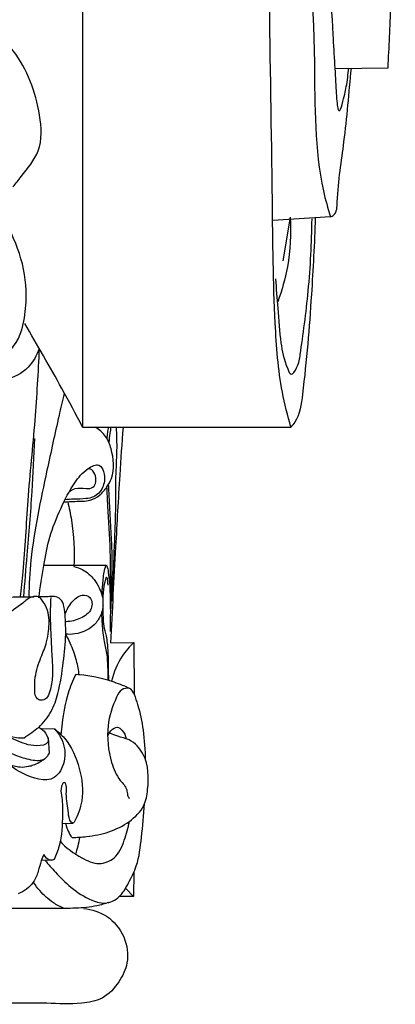
# Model space of a CAD drawing. Units: millimetres. Extents: x 0 to 1100, y 23 to 1023.
# Drawn here: x 435 to 457, y 463 to 521 of the extents above; entities that cross this region are included whole.
import ezdxf

# ---------------------------------------------------------------- set-up
doc = ezdxf.new("R2010")
doc.units = ezdxf.units.MM
doc.layers.add('Default', color=7, linetype='Continuous', true_color=0xffffff)

msp = doc.modelspace()

# ---------------------------------------------------------------- linework, layer by layer
at = {"layer": 'Default'}
for p, q in [((438.503, 563.46), (438.503, 497.079)), ((453.642, 518.539), (456.79, 518.579)), ((453.336, 509.649), (449.894, 509.442)), ((450.928, 509.63), (450.496, 507.035)), ((438.503, 497.079), (450.974, 497.079)), ((439.929, 488.797), (436.18, 488.797)), ((440.17, 484.166), (441.577, 484.191)), ((441.577, 484.191), (441.589, 481.094)), ((436.041, 479.042), (436.811, 479.021)), ((436.445, 478.49), (436.498, 477.576)), ((437.926, 473.365), (437.288, 473.334)), ((436.646, 471.147), (436.018, 471.165)), ((441.57, 470.461), (441.553, 468.989)), ((441.553, 468.989), (440.718, 468.994)), ((441.553, 468.989), (441.071, 469.484)), ((437.401, 468.284), (423.609, 468.284))]:
    msp.add_line(p, q, dxfattribs=at)
for points, knots in [([(450.974, 497.079), (450.773, 497.768), (450.264, 499.808), (449.917, 504.362), (449.866, 512.345), (449.629, 523.97), (449.695, 536.671), (449.728, 550.238), (449.796, 558.789), (449.845, 563.81)], [0, 0, 0, 0, 2.569178, 7.514522, 16.297913, 31.188916, 49.155288, 61.799203, 79.788538, 79.788538, 79.788538, 79.788538]), ([(434.678, 554.935), (434.553, 555.289), (434.196, 555.917), (433.447, 556.69), (432.138, 556.996), (431.061, 555.697), (431.119, 553.951), (431.969, 552.278), (432.334, 550.07), (431.737, 547.355), (429.559, 544.034), (425.29, 540.901), (419.979, 539.679), (413.444, 539.314), (407.236, 539.567), (401.776, 539.38), (399.175, 539.096), (398.092, 538.732), (397.849, 537.852), (398.709, 537.502), (400.779, 537.566), (404.771, 537.537), (411.429, 537.378), (418.445, 537.558), (425.174, 537.804), (430.383, 537.758), (434.6, 534.156), (435.453, 528.553), (434.594, 523.481), (432.61, 521.218), (431.941, 520.611)], [0, 0, 0, 0, 1.3453, 2.544616, 3.801907, 5.62526, 7.571631, 9.808682, 12.286781, 15.427893, 19.524688, 26.271528, 33.824478, 38.687902, 49.722838, 56.078116, 58.179276, 59.15533, 60.02255, 60.550743, 62.088876, 67.629112, 74.680286, 86.045814, 92.62845, 99.063353, 103.954706, 111.046767, 118.345847, 121.580808, 121.580808, 121.580808, 121.580808]), ([(450.891, 548.486), (451.015, 546.33), (451.356, 540.402), (451.732, 530.513), (452.499, 520.29), (452.359, 513.159), (453.181, 510.165), (453.336, 509.649)], [0, 0, 0, 0, 7.737315, 21.272688, 35.415894, 44.579459, 46.507839, 46.507839, 46.507839, 46.507839]), ([(452.641, 546.187), (452.65, 544.459), (452.69, 540.642), (452.79, 534.445), (453.101, 527.627), (453.413, 521.653), (453.65, 517.846), (453.692, 516.829), (453.744, 516.48)], [0, 0, 0, 0, 6.188843, 13.675506, 22.199484, 30.637808, 35.111182, 36.042866, 36.042866, 36.042866, 36.042866]), ([(456.79, 518.579), (456.855, 519.814), (457.006, 523.029), (457.154, 527.352), (457.21, 530.441), (457.224, 531.548)], [0, 0, 0, 0, 4.431303, 11.529715, 15.49601, 15.49601, 15.49601, 15.49601]), ([(434.334, 511.452), (434.504, 511.655), (435.028, 512.35), (436.124, 513.61), (435.967, 516.481), (434.89, 519.242), (433.295, 520.798), (432.657, 521.277)], [0, 0, 0, 0, 0.949673, 3.144155, 5.695339, 10.661877, 13.51903, 13.51903, 13.51903, 13.51903]), ([(434.982, 503.423), (435.077, 503.923), (435.32, 506.124), (434.109, 509.51), (431.272, 512.715), (428.506, 514.949), (424.912, 517.205), (420.615, 518.33), (415.371, 518.768), (409.91, 518.621), (404.699, 518.416), (401.013, 518.658), (399.034, 518.848), (398.579, 519.296), (398.494, 519.394)], [0, 0, 0, 0, 1.824452, 7.878107, 12.062546, 17.109337, 20.566243, 27.19524, 32.730086, 39.405152, 46.788163, 51.216514, 52.993625, 53.458667, 53.458667, 53.458667, 53.458667]), ([(453.336, 509.649), (453.41, 509.68), (453.731, 509.856), (453.767, 511.629), (454.236, 514.334), (454.453, 517.082), (454.591, 518.549)], [0, 0, 0, 0, 0.28749, 1.240056, 5.574989, 10.852618, 10.852618, 10.852618, 10.852618]), ([(453.744, 516.48), (453.734, 516.378), (453.747, 516.237), (453.885, 515.87), (454.167, 516.801), (454.287, 517.374), (454.405, 518.184), (454.434, 518.55)], [0, 0, 0, 0, 0.368123, 0.574778, 1.062439, 2.383742, 3.701547, 3.701547, 3.701547, 3.701547]), ([(450.928, 509.63), (450.991, 508.644), (450.898, 506.912), (450.435, 505.253), (450.181, 504.573)], [0, 0, 0, 0, 3.539183, 6.138046, 6.138046, 6.138046, 6.138046]), ([(452.435, 509.605), (452.382, 508.07), (452.194, 504.52), (451.865, 500.52), (451.507, 497.718), (451.056, 497.169), (450.974, 497.079)], [0, 0, 0, 0, 5.503158, 12.648152, 14.728821, 15.164745, 15.164745, 15.164745, 15.164745]), ([(450.05, 505.945), (450.093, 505.364), (450.202, 504.107), (450.328, 502.197), (450.557, 501.069), (450.998, 500.052), (451.439, 500.793), (451.661, 502.277), (452.094, 505.444), (452.217, 508.094), (452.238, 509.531)], [0, 0, 0, 0, 2.089423, 4.58989, 6.515774, 6.963216, 7.568811, 8.55092, 13.128506, 18.278823, 18.278823, 18.278823, 18.278823]), ([(431.897, 500.913), (432.148, 500.861), (432.914, 500.809), (434.328, 501.502), (434.87, 502.715), (434.982, 503.423)], [0, 0, 0, 0, 0.919676, 2.692797, 5.26093, 5.26093, 5.26093, 5.26093]), ([(438.503, 497.079), (438.098, 497.85), (436.976, 499.933), (435.799, 501.987), (435.035, 503.272)], [0, 0, 0, 0, 3.119963, 8.476816, 8.476816, 8.476816, 8.476816]), ([(435.902, 501.779), (435.765, 501.366), (435.284, 500.475), (433.853, 499.811), (432.801, 499.557), (432.245, 499.521)], [0, 0, 0, 0, 1.557685, 3.429988, 5.42639, 5.42639, 5.42639, 5.42639]), ([(435.902, 501.779), (435.833, 500.352), (435.668, 497.315), (435.185, 492.873), (435.038, 489.325), (434.815, 487.402), (434.753, 486.896)], [0, 0, 0, 0, 5.117632, 10.892141, 16.000984, 17.826428, 17.826428, 17.826428, 17.826428]), ([(437.401, 499.08), (437.296, 498.644), (436.933, 497.119), (436.23, 493.808), (435.436, 490.213), (435.301, 487.664), (435.282, 486.936)], [0, 0, 0, 0, 1.606677, 5.614591, 12.13709, 14.74356, 14.74356, 14.74356, 14.74356]), ([(437.395, 492.602), (437.611, 492.61), (438.128, 492.655), (438.883, 492.612), (439.557, 492.98), (439.96, 493.465), (440.451, 494.352), (440.336, 495.486), (439.937, 496.561), (439.502, 496.936), (439.265, 497.079)], [0, 0, 0, 0, 0.77436, 1.870237, 2.635674, 3.419894, 4.110696, 6.218393, 7.188223, 8.180582, 8.180582, 8.180582, 8.180582]), ([(440.047, 497.076), (440.024, 496.972), (439.984, 496.743), (439.96, 496.512), (439.952, 496.387)], [0, 0, 0, 0, 0.3809499, 0.8303119, 0.8303119, 0.8303119, 0.8303119]), ([(440.197, 497.08), (440.175, 496.956), (440.126, 496.651), (440.09, 496.345), (440.072, 496.164)], [0, 0, 0, 0, 0.452727, 1.104643, 1.104643, 1.104643, 1.104643]), ([(440.923, 497.073), (440.853, 496.12), (440.686, 493.731), (440.454, 489.427), (440.269, 486.079), (440.17, 484.166)], [0, 0, 0, 0, 3.426564, 8.577401, 15.438918, 15.438918, 15.438918, 15.438918]), ([(440.511, 497.076), (440.534, 496.609), (440.566, 495.618), (440.459, 494.131), (440.487, 492.447), (440.405, 490.399), (440.355, 488.851), (440.318, 487.963)], [0, 0, 0, 0, 1.675264, 3.546756, 5.334692, 7.704095, 10.886503, 10.886503, 10.886503, 10.886503]), ([(434.982, 486.926), (435.05, 487.756), (435.213, 489.855), (435.491, 493.006), (435.602, 495.335), (435.642, 496.391)], [0, 0, 0, 0, 2.981407, 7.542748, 11.330986, 11.330986, 11.330986, 11.330986]), ([(435.889, 486.862), (435.966, 487.509), (436.163, 488.72), (436.483, 490.539), (437.164, 492.174), (437.889, 493.639), (438.617, 494.498), (439.47, 494.97), (439.82, 494.376), (439.85, 493.771), (439.595, 493.193), (439.141, 492.86), (438.609, 492.77), (438.042, 492.775), (437.629, 492.743), (437.459, 492.731)], [0, 0, 0, 0, 2.336577, 4.401357, 6.5773, 8.696758, 10.091549, 10.883393, 11.449907, 12.13874, 13.0814, 13.545537, 14.101308, 14.972235, 15.582508, 15.582508, 15.582508, 15.582508]), ([(437.652, 493.158), (437.768, 493.267), (438.104, 493.498), (438.615, 493.39), (439.31, 493.418), (439.358, 494.177), (439.053, 494.573), (438.859, 494.581), (438.81, 494.576)], [0, 0, 0, 0, 0.572189, 1.34601, 1.841316, 2.796639, 3.281354, 3.459405, 3.459405, 3.459405, 3.459405]), ([(440.203, 486.12), (440.21, 486.504), (440.224, 487.169), (440.268, 488.233), (440.285, 489.358), (440.216, 490.707), (440.142, 492.161), (440.088, 493.171), (440.061, 493.674)], [0, 0, 0, 0, 1.376494, 2.384623, 3.812669, 5.40571, 7.223773, 9.028346, 9.028346, 9.028346, 9.028346]), ([(440.171, 486.181), (440.174, 486.482), (440.18, 487.043), (440.173, 487.869), (440.184, 488.734), (440.152, 490.238), (440.03, 491.849), (439.976, 493.122), (439.959, 493.498)], [0, 0, 0, 0, 1.081396, 2.008057, 2.959053, 4.180096, 7.396478, 8.744798, 8.744798, 8.744798, 8.744798]), ([(437.615, 492.606), (437.703, 492.247), (437.961, 490.971), (438.025, 489.659), (437.974, 488.731)], [0, 0, 0, 0, 1.327158, 4.658056, 4.658056, 4.658056, 4.658056]), ([(437.974, 488.731), (438.164, 488.692), (438.635, 488.531), (439.304, 487.923), (439.606, 487.281), (439.695, 486.902)], [0, 0, 0, 0, 0.692232, 1.752148, 3.14704, 3.14704, 3.14704, 3.14704]), ([(439.673, 486.993), (439.675, 487.283), (439.718, 487.847), (439.793, 488.463), (439.886, 488.755), (439.946, 488.827), (440.025, 488.585), (440.037, 488.312), (440.123, 487.727), (440.152, 487.089), (440.157, 486.525), (440.166, 486.19), (440.169, 486.078)], [0, 0, 0, 0, 1.040186, 2.04876, 2.139116, 2.192697, 2.318563, 2.724719, 3.462859, 4.267554, 5.068101, 5.469, 5.469, 5.469, 5.469]), ([(439.727, 486.388), (439.722, 486.58), (439.73, 487.037), (439.796, 487.595), (439.878, 487.953), (439.904, 488.053)], [0, 0, 0, 0, 0.688858, 1.635413, 2.005012, 2.005012, 2.005012, 2.005012]), ([(439.904, 488.053), (439.913, 488.069), (439.95, 488.124), (439.966, 488.052), (439.969, 488.03)], [0, 0, 0, 0, 0.0657249, 0.1478301, 0.1478301, 0.1478301, 0.1478301]), ([(439.969, 488.03), (439.977, 487.97), (439.993, 487.835), (440.006, 487.699), (440.012, 487.624)], [0, 0, 0, 0, 0.2158178, 0.4874781, 0.4874781, 0.4874781, 0.4874781]), ([(440.318, 487.963), (440.31, 487.788), (440.291, 487.357), (440.276, 486.925), (440.268, 486.669)], [0, 0, 0, 0, 0.628104, 1.546092, 1.546092, 1.546092, 1.546092]), ([(435.901, 486.931), (435.755, 486.953), (435.365, 486.954), (434.751, 486.357), (434.186, 486.025), (433.827, 485.756)], [0, 0, 0, 0, 0.530424, 1.307044, 2.915427, 2.915427, 2.915427, 2.915427]), ([(433.872, 486.861), (434.026, 486.889), (434.358, 486.936), (434.93, 486.912), (435.345, 486.923), (435.584, 486.926)], [0, 0, 0, 0, 0.560422, 1.194701, 2.048274, 2.048274, 2.048274, 2.048274]), ([(436.594, 486.892), (436.571, 486.421), (436.552, 485.585), (436.62, 484.356), (436.661, 483.288), (436.747, 482.283), (436.609, 481.523), (436.467, 480.95), (436.129, 480.685), (435.674, 480.808), (435.623, 481.44), (435.646, 482.253), (435.963, 483.23), (436.359, 484.106), (436.484, 485.009), (436.544, 485.822), (436.237, 486.511), (436.013, 486.81), (435.901, 486.931)], [0, 0, 0, 0, 1.689823, 2.993497, 4.406021, 5.526092, 6.578419, 7.176576, 7.590934, 7.965423, 8.610389, 9.535003, 11.015517, 12.189873, 12.966381, 14.277421, 15.023306, 15.611744, 15.611744, 15.611744, 15.611744]), ([(435.876, 479.114), (436.167, 479.391), (436.669, 480.017), (437.133, 481.371), (437.34, 482.937), (437.523, 484.457), (437.474, 485.58), (437.421, 486.276), (437.252, 486.8), (436.822, 486.977), (436.384, 486.913), (436.079, 486.928), (435.901, 486.931)], [0, 0, 0, 0, 1.439512, 2.812439, 5.06919, 7.093448, 8.287969, 9.068873, 9.634062, 10.123813, 10.577589, 11.2143, 11.2143, 11.2143, 11.2143]), ([(437.458, 485.896), (437.54, 486.153), (437.813, 486.594), (438.355, 487.1), (439.081, 486.934), (439.116, 486.074), (438.383, 485.594), (437.815, 485.437), (437.518, 485.431)], [0, 0, 0, 0, 0.966714, 1.862996, 2.419099, 3.211849, 4.241037, 5.305178, 5.305178, 5.305178, 5.305178]), ([(439.727, 486.388), (439.72, 486.321), (439.699, 486.178), (439.665, 486.037), (439.643, 485.963)], [0, 0, 0, 0, 0.2393829, 0.5175185, 0.5175185, 0.5175185, 0.5175185]), ([(440.066, 481.918), (440.065, 482.204), (440.057, 482.811), (440.042, 483.694), (439.982, 484.406), (439.815, 484.958), (439.752, 485.437), (439.742, 485.941), (439.73, 486.255), (439.727, 486.388)], [0, 0, 0, 0, 1.023945, 2.173895, 3.169894, 3.561937, 4.238059, 4.891187, 5.365777, 5.365777, 5.365777, 5.365777]), ([(440.171, 486.181), (440.166, 486.022), (440.154, 485.58), (440.149, 485.137), (440.149, 484.854)], [0, 0, 0, 0, 0.568898, 1.584652, 1.584652, 1.584652, 1.584652]), ([(439.643, 485.963), (439.566, 485.752), (439.226, 485.113), (438.336, 484.679), (437.672, 484.672), (437.492, 484.691)], [0, 0, 0, 0, 0.805438, 2.531402, 3.178829, 3.178829, 3.178829, 3.178829]), ([(439.643, 485.963), (439.643, 485.74), (439.663, 485.165), (439.767, 484.327), (439.968, 483.507), (439.997, 482.723), (440.02, 482.209), (440.023, 481.916)], [0, 0, 0, 0, 0.797734, 2.061282, 3.017147, 3.813558, 4.862529, 4.862529, 4.862529, 4.862529]), ([(438.296, 482.235), (438.265, 482.529), (438.149, 483.185), (437.843, 484), (437.59, 484.512), (437.492, 484.691)], [0, 0, 0, 0, 1.058292, 2.373577, 3.103789, 3.103789, 3.103789, 3.103789]), ([(441.577, 484.191), (441.314, 483.948), (440.717, 483.262), (440.359, 482.41), (440.234, 481.883)], [0, 0, 0, 0, 1.283743, 3.224285, 3.224285, 3.224285, 3.224285]), ([(438.093, 482.281), (437.914, 481.917), (437.521, 480.973), (437.318, 479.732), (437.216, 478.897), (437.195, 478.666)], [0, 0, 0, 0, 1.454761, 3.641581, 4.471615, 4.471615, 4.471615, 4.471615]), ([(441.589, 481.094), (441.537, 481.216), (441.387, 481.444), (440.796, 481.657), (439.753, 482.067), (438.741, 482.233), (438.093, 482.281)], [0, 0, 0, 0, 0.475345, 0.912216, 2.198177, 4.524746, 4.524746, 4.524746, 4.524746]), ([(441.286, 481.448), (441.142, 481.457), (440.778, 481.409), (440.33, 480.521), (439.883, 479.102), (440.07, 477.309), (440.593, 476.047), (441.17, 475.512), (441.17, 475.083), (441.258, 474.919), (441.297, 474.856)], [0, 0, 0, 0, 0.517472, 1.175932, 3.299262, 5.943119, 7.361482, 8.174251, 8.561161, 8.82786, 8.82786, 8.82786, 8.82786]), ([(441.589, 481.094), (441.666, 480.891), (441.906, 480.192), (442.162, 478.87), (442.252, 477.748), (442.256, 477.145)], [0, 0, 0, 0, 0.778152, 2.644984, 4.802343, 4.802343, 4.802343, 4.802343]), ([(436.811, 479.021), (436.992, 478.834), (437.398, 478.249), (437.549, 477.134), (436.744, 475.641), (434.875, 476.274), (433.529, 477.284), (432.436, 478.327), (431.391, 479.016), (430.756, 479.058), (430.506, 479.042)], [0, 0, 0, 0, 0.930685, 2.494077, 3.852871, 6.139349, 8.032404, 10.187844, 11.499453, 12.39758, 12.39758, 12.39758, 12.39758]), ([(430.717, 479.419), (431.066, 479.454), (431.771, 479.446), (433.073, 479.154), (434.059, 478.493), (434.845, 478.477), (434.995, 478.48)], [0, 0, 0, 0, 1.253241, 2.503864, 4.751498, 5.289106, 5.289106, 5.289106, 5.289106]), ([(435.876, 479.114), (436.04, 479.038), (436.325, 478.823), (436.573, 478.092), (435.449, 477.924), (434.543, 478.348), (433.464, 478.742), (432.855, 479.059), (432.615, 479.191)], [0, 0, 0, 0, 0.64613, 1.296969, 2.121362, 3.676808, 5.16446, 6.145934, 6.145934, 6.145934, 6.145934]), ([(434.995, 478.48), (435.149, 478.589), (435.443, 478.8), (435.736, 479.012), (435.876, 479.114)], [0, 0, 0, 0, 0.675678, 1.295537, 1.295537, 1.295537, 1.295537]), ([(436.811, 479.021), (437.034, 478.857), (437.753, 478.218), (438.376, 476.693), (438.614, 474.9), (438.221, 473.844), (438.007, 473.449)], [0, 0, 0, 0, 0.991695, 3.395755, 5.70392, 7.312144, 7.312144, 7.312144, 7.312144]), ([(440.009, 478.543), (440.041, 478.677), (440.166, 478.929), (440.56, 479.215), (440.941, 478.887), (441.08, 478.622), (441.117, 478.431)], [0, 0, 0, 0, 0.493825, 1.026307, 1.393344, 2.090312, 2.090312, 2.090312, 2.090312]), ([(436.498, 477.576), (436.442, 477.447), (436.196, 477.065), (435.343, 477.132), (434.477, 477.437), (433.59, 477.819), (432.879, 478.264), (432.415, 478.397), (432.216, 478.442)], [0, 0, 0, 0, 0.503643, 1.485056, 2.638764, 3.919082, 4.900741, 5.631016, 5.631016, 5.631016, 5.631016]), ([(437.871, 472.523), (438.163, 472.527), (438.908, 472.581), (440.104, 472.803), (441.307, 473.408), (442.233, 474.296), (442.479, 475.766), (442.455, 477.276), (441.479, 478.386), (440.672, 478.541), (440.305, 478.697), (440.153, 478.759)], [0, 0, 0, 0, 1.043853, 2.676398, 4.311871, 5.847329, 7.015377, 9.540672, 11.002628, 11.842112, 12.429616, 12.429616, 12.429616, 12.429616]), ([(434.054, 476.933), (434.275, 476.826), (434.691, 476.709), (435.209, 476.757), (435.709, 476.902), (436.019, 477.076), (436.216, 477.231)], [0, 0, 0, 0, 0.880072, 1.497412, 1.840686, 2.740759, 2.740759, 2.740759, 2.740759]), ([(438.007, 473.449), (437.985, 473.422), (437.879, 473.325), (437.643, 473.708), (437.673, 474.284), (437.473, 475.017), (437.57, 475.522), (437.436, 475.955), (437.153, 475.469), (437.302, 474.888), (437.299, 473.653), (437.264, 472.344), (436.915, 471.471), (436.791, 471.213)], [0, 0, 0, 0, 0.126352, 0.422364, 1.12527, 2.476523, 2.806592, 3.16724, 3.507216, 4.141527, 5.487694, 7.789438, 8.815423, 8.815423, 8.815423, 8.815423]), ([(436.263, 471.147), (436.459, 470.908), (436.95, 470.354), (437.822, 469.48), (438.844, 468.801), (439.98, 468.476), (440.837, 469.017), (441.292, 469.884), (441.866, 470.994), (442.031, 472.634), (442.175, 473.869), (442.201, 474.542)], [0, 0, 0, 0, 1.106782, 2.65466, 4.396812, 5.509326, 6.632161, 7.676776, 9.010195, 11.072094, 13.485729, 13.485729, 13.485729, 13.485729]), ([(437.137, 472.319), (437.505, 471.902), (438.258, 471.366), (439.433, 470.83), (440.571, 471.252), (441.013, 472.347), (441.248, 473.101), (441.301, 473.487)], [0, 0, 0, 0, 1.993793, 3.293887, 4.421195, 5.887841, 7.282041, 7.282041, 7.282041, 7.282041]), ([(437.491, 473.323), (437.526, 473.176), (437.625, 472.894), (437.782, 472.639), (437.871, 472.523)], [0, 0, 0, 0, 0.539915, 1.063688, 1.063688, 1.063688, 1.063688]), ([(438.088, 471.519), (438.143, 471.679), (438.244, 472.018), (438.311, 472.366), (438.337, 472.549)], [0, 0, 0, 0, 0.604531, 1.266438, 1.266438, 1.266438, 1.266438]), ([(436.191, 471.51), (436.133, 471.387), (435.988, 471.06), (435.858, 470.479), (435.543, 469.684), (434.993, 469.3), (434.64, 469.157)], [0, 0, 0, 0, 0.488889, 1.275651, 2.132867, 3.495328, 3.495328, 3.495328, 3.495328]), ([(436.791, 471.213), (436.72, 471.17), (436.478, 471.104), (436.252, 471.349), (436.191, 471.51)], [0, 0, 0, 0, 0.2989199, 0.9179193, 0.9179193, 0.9179193, 0.9179193]), ([(437.401, 468.284), (437.176, 468.374), (436.633, 468.653), (436.029, 469.208), (435.685, 469.658), (435.573, 469.828)], [0, 0, 0, 0, 0.868614, 2.167793, 2.897359, 2.897359, 2.897359, 2.897359]), ([(440.077, 468.637), (439.843, 468.557), (439.195, 468.374), (438.29, 468.289), (437.633, 468.278), (437.401, 468.284)], [0, 0, 0, 0, 0.884991, 2.405531, 3.237896, 3.237896, 3.237896, 3.237896]), ([(438.58, 468.269), (439.057, 468.222), (440.073, 467.905), (441.092, 466.646), (441.318, 465.099), (440.699, 463.811), (439.779, 462.809), (438.16, 462.516), (436.063, 462.651), (434.361, 462.597), (390.25, 462.619)], [0, 0, 0, 0, 1.717208, 3.629422, 5.499909, 6.96651, 8.638891, 10.138955, 12.631713, 16.215331, 16.215331, 16.215331, 16.215331])]:
    msp.add_open_spline(points, degree=3, knots=knots, dxfattribs=at)

doc.saveas('drawing.dxf')
